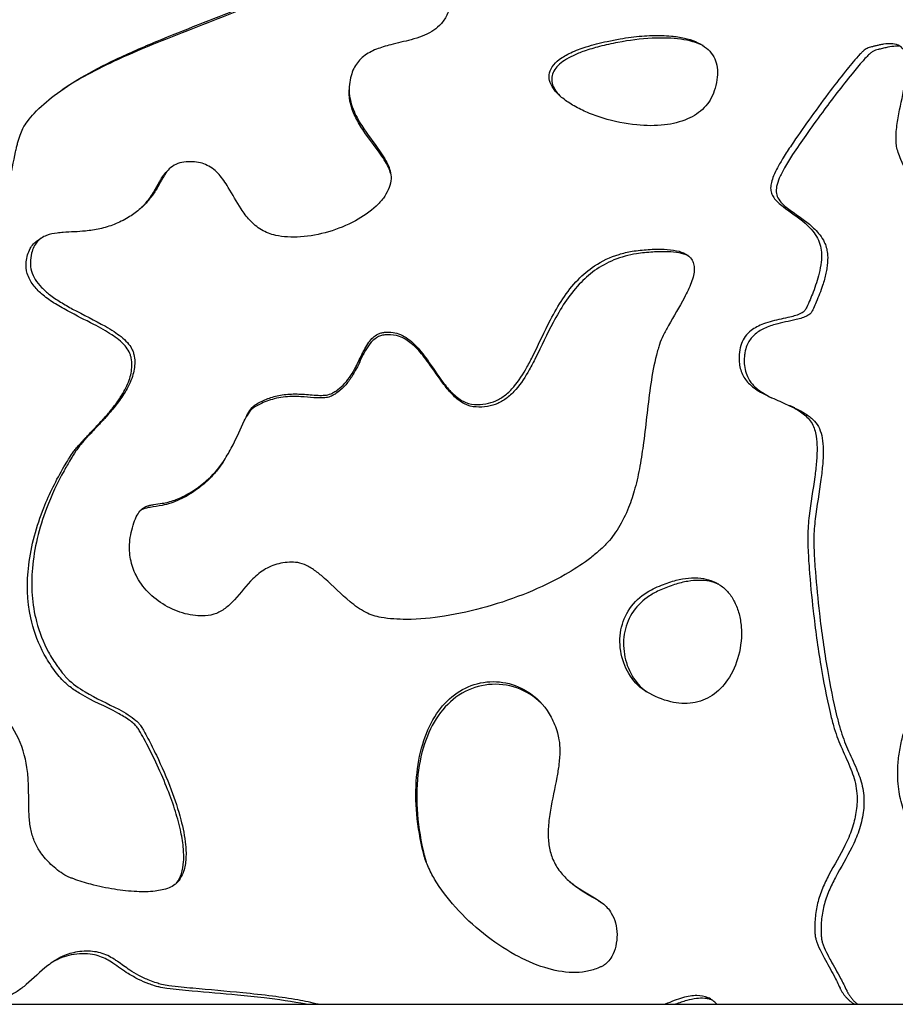
# Model space of a CAD drawing. Units: millimetres. Extents: x 1885 to 3920, y 0 to 3108.
# Drawn here: x 3469 to 3636, y 2018 to 2206 of the extents above; entities that cross this region are included whole.
import ezdxf

# ---------------------------------------------------------------- set-up
doc = ezdxf.new("R2010")
doc.units = ezdxf.units.MM
doc.header["$MEASUREMENT"] = 0
doc.layers.add('Crea2D$visibili$linee', color=7, linetype='Continuous', true_color=0x000000)

msp = doc.modelspace()

# ---------------------------------------------------------------- linework, layer by layer
at = {"layer": 'Crea2D$visibili$linee'}
for points, knots in [([(3528.63, 2216.76), (3527.05, 2215.73), (3523.34, 2213.63), (3517.34, 2210.81), (3507.74, 2206.81), (3497.51, 2202.95), (3487.39, 2198.56), (3480.77, 2195.16), (3475.51, 2191.74), (3472.17, 2188.79), (3470.24, 2186.6), (3469.32, 2185.2), (3468.74, 2183.77), (3468.37, 2182.56), (3468.11, 2181.5), (3467.55, 2179.04), (3466.95, 2175.56), (3465.68, 2171.25), (3464.41, 2168.46), (3463.06, 2166.43), (3461.57, 2164.64), (3459.46, 2162.41), (3456.77, 2159.93), (3454.03, 2157.7), (3451.85, 2156.18), (3449.96, 2155.09), (3448.56, 2154.47), (3447.14, 2153.94), (3445.15, 2153.29), (3442.99, 2152.72), (3440.74, 2152), (3439.39, 2151.44), (3438.24, 2150.76), (3437.31, 2149.89), (3436.68, 2148.85), (3436.16, 2147.74), (3435.57, 2146.43), (3435, 2144.72), (3434.63, 2142.65), (3434.73, 2140.49), (3435.35, 2138.46), (3436.46, 2136.64), (3438, 2134.97), (3439.86, 2133.47), (3442.54, 2131.7), (3445.09, 2130.27), (3447.72, 2128.63), (3449.36, 2127.44), (3450.71, 2125.94), (3451.87, 2123.88), (3453.13, 2120.84), (3453.9, 2116.56), (3453.9, 2112.12), (3453.25, 2106.6), (3452.32, 2101.8), (3451.58, 2096.98), (3451.24, 2093.35), (3451.39, 2090), (3451.75, 2087.94), (3452.02, 2086.96), (3452.41, 2085.95), (3453.31, 2084.54), (3454.84, 2082.9), (3457.65, 2080.37), (3461, 2077.72), (3465.05, 2073.83), (3468.47, 2069.29), (3470.07, 2064.1), (3470.46, 2059.35), (3470.41, 2056.26), (3470.51, 2053.33), (3470.75, 2051.18), (3471.41, 2048.89), (3472.58, 2046.66), (3474.05, 2044.92), (3475.61, 2043.54), (3476.62, 2042.78), (3477.37, 2042.31), (3477.86, 2042.07), (3478.42, 2041.83), (3479.9, 2041.26), (3482.69, 2040.42), (3486.72, 2039.57), (3490.83, 2039.1), (3494.35, 2039.13), (3496.83, 2039.64), (3498.22, 2040.37), (3498.84, 2040.92), (3499.42, 2041.63), (3499.94, 2042.63), (3500.31, 2043.93), (3500.49, 2045.24), (3500.53, 2046.63), (3500.36, 2049.24), (3499.53, 2053.31), (3497.62, 2059.05), (3495.39, 2064.2), (3493.54, 2067.9), (3492.59, 2069.65), (3492.12, 2070.46), (3491.81, 2070.97), (3491.45, 2071.43), (3490.66, 2072.15), (3489.4, 2073.07), (3486.14, 2074.88), (3481.97, 2076.7), (3478.65, 2079.04), (3477.37, 2080.37), (3476.92, 2080.92), (3476.42, 2081.55), (3475.45, 2082.88), (3473.61, 2085.82), (3471.19, 2092), (3470.72, 2099.55), (3471.96, 2106.81), (3473.92, 2113.11), (3476.25, 2118.08), (3478.32, 2121.65), (3479.19, 2123.04), (3479.73, 2123.84), (3480.02, 2124.22), (3480.41, 2124.71), (3480.79, 2125.15), (3481.15, 2125.56), (3481.45, 2125.89), (3482.13, 2126.63), (3483.24, 2127.79), (3484.39, 2129.02), (3485.41, 2130.15), (3486.56, 2131.47), (3487.78, 2133.03), (3489.19, 2135.17), (3490.34, 2137.49), (3490.8, 2140.01), (3490.62, 2141.67), (3490.37, 2142.52), (3489.99, 2143.3), (3489.28, 2144.26), (3488.11, 2145.32), (3486.68, 2146.34), (3483.63, 2148.17), (3480.1, 2149.84), (3476.54, 2151.86), (3474.52, 2153.21), (3472.87, 2154.65), (3471.65, 2156.15), (3470.89, 2157.79), (3470.66, 2159.53), (3470.9, 2161.11), (3471.36, 2162.44), (3471.98, 2163.44), (3472.82, 2164.19), (3474.11, 2164.82), (3475.56, 2165.09), (3478.04, 2165.31), (3480.79, 2165.38), (3484.07, 2165.87), (3486.84, 2166.69), (3489.37, 2167.97), (3491.56, 2169.49), (3493.27, 2171.18), (3494.38, 2172.7), (3495.27, 2174.21), (3495.87, 2175.33), (3496.57, 2176.5), (3497.31, 2177.47), (3498.54, 2178.35), (3500.11, 2178.74), (3501.7, 2178.78), (3503.23, 2178.6), (3504.61, 2178.09), (3506.23, 2177.06), (3507.52, 2175.54), (3509.17, 2172.96), (3510.58, 2170.25), (3512.65, 2167.45), (3514.86, 2165.59), (3517.42, 2164.62), (3519.97, 2164.31), (3523.39, 2164.34), (3527.84, 2165.2), (3532.78, 2167.17), (3536.26, 2169.53), (3538.25, 2171.7), (3539.22, 2173.34), (3539.74, 2174.98), (3539.73, 2176.3), (3539.49, 2177.21), (3539.17, 2178.14), (3538.51, 2179.38), (3536.78, 2181.98), (3534.42, 2184.93), (3532.32, 2188.74), (3531.48, 2192.19), (3531.91, 2194.98), (3532.68, 2196.85), (3533.72, 2198.38), (3535.58, 2199.79), (3537.8, 2200.61), (3540.47, 2201.35), (3542.98, 2201.88), (3545.62, 2202.69), (3547.47, 2203.55), (3549.11, 2204.78), (3550.16, 2206.2), (3550.76, 2207.69), (3551.1, 2208.87), (3551.44, 2210.3), (3551.62, 2211.7), (3551.64, 2213.19), (3551.48, 2214.66), (3551.04, 2216.27), (3549.89, 2218.51), (3547.46, 2220.93), (3543.45, 2222.87), (3539.95, 2223.65), (3537.6, 2223.82), (3536.53, 2223.83), (3535.79, 2223.65), (3535.3, 2223.24), (3534.86, 2222.84), (3533.45, 2221.47), (3531.86, 2219.77), (3530.19, 2218.1), (3529.35, 2217.31), (3528.84, 2216.9), (3528.63, 2216.76)], [0, 0, 0, 0, 5.659149, 12.762095, 19.872294, 36.875801, 45.544112, 52.976874, 59.188143, 64.314157, 66.318314, 67.910993, 69.337227, 70.92437, 71.709292, 72.60095, 78.504224, 82.296427, 86.050506, 87.653599, 89.599781, 93.030088, 96.855343, 100.565605, 103.645519, 104.81887, 107.104755, 108.227397, 109.350323, 113.385168, 114.949515, 116.428893, 117.756418, 118.936264, 120.217356, 121.383944, 122.622945, 124.524859, 126.768155, 128.913413, 130.950493, 133.105405, 135.252654, 137.746242, 140.243964, 144.906714, 146.49958, 149.552034, 150.954119, 152.517625, 156.623656, 160.790427, 165.476353, 169.919804, 177.461076, 180.12307, 184.565608, 188.383376, 190.154498, 190.80784, 191.447424, 193.388848, 195.78781, 198.172728, 204.733313, 208.577798, 215.001842, 221.61461, 224.623659, 229.301592, 230.861463, 233.42412, 235.766046, 238.002257, 240.922121, 242.563867, 244.251214, 244.708329, 245.230328, 245.867843, 246.550538, 249.977456, 254.596036, 258.885029, 262.383198, 265.138733, 266.401861, 267.060569, 267.600396, 269.164419, 270.407893, 271.645856, 273.112342, 274.572262, 279.485511, 285.531444, 292.711796, 296.305213, 297.93537, 298.686652, 299.127962, 299.721748, 300.438446, 302.320674, 304.393779, 311.606442, 315.931678, 316.504068, 317.149215, 318.050106, 318.905862, 322.117837, 328.411487, 338.675336, 344.456586, 350.479747, 358.418794, 360.876771, 362.846969, 363.342358, 363.794939, 364.271026, 365.21787, 365.552856, 365.887982, 366.558745, 368.573475, 370.700367, 371.595621, 373.162659, 375.956909, 377.516884, 380.849918, 383.681808, 385.108191, 385.816841, 386.326781, 387.707608, 389.388074, 391.019271, 392.986765, 400.056718, 402.71535, 405.257325, 407.340221, 409.280989, 411.0271, 412.702547, 414.478067, 415.794403, 416.90397, 417.986746, 419.129, 421.180469, 422.37139, 426.621223, 429.4091, 432.303417, 435.261975, 437.873999, 440.277715, 442.437614, 443.519977, 445.513247, 446.269248, 447.614275, 449.135582, 450.75153, 452.391721, 453.909196, 455.328988, 456.791448, 459.628634, 461.225344, 466.008504, 468.752138, 471.64037, 474.571582, 476.846059, 479.352171, 484.814713, 490.357956, 495.246458, 497.314035, 499.154344, 500.9187, 502.438728, 503.053739, 503.732337, 505.398034, 507.245757, 513.12001, 516.703346, 520.243197, 523.61505, 525.007668, 526.318276, 529.099224, 531.897884, 533.389767, 537.414683, 539.590503, 541.649462, 543.512145, 545.697022, 546.884617, 548.323717, 549.393918, 551.272948, 552.558066, 553.849916, 555.696627, 557.559641, 561.351401, 565.783244, 570.79987, 572.075561, 572.838236, 574.013311, 574.296989, 574.723308, 575.812137, 580.178973, 581.689594, 582.90928, 583.652721, 583.652721, 583.652721, 583.652721]), ([(3528.58, 2216.26), (3526.98, 2215.23), (3523.22, 2213.13), (3517.15, 2210.31), (3507.57, 2206.37), (3497.58, 2202.64), (3487.95, 2198.57), (3481.89, 2195.61), (3478.38, 2193.55), (3476.83, 2192.52)], [0, 0, 0, 0, 5.714198, 12.892175, 20.080884, 36.800175, 44.859261, 51.444305, 57.03773, 57.03773, 57.03773, 57.03773]), ([(3601.5, 2192.3), (3601.73, 2192.99), (3602.07, 2194.32), (3602.2, 2196.29), (3601.85, 2198.07), (3601, 2199.61), (3599.67, 2200.86), (3597.89, 2201.81), (3595.73, 2202.46), (3592.94, 2202.88), (3589.53, 2202.95), (3586.25, 2202.68), (3583.39, 2202.24), (3580.5, 2201.68), (3577.32, 2200.88), (3574.23, 2199.74), (3571.99, 2198.48), (3570.48, 2197.05), (3569.81, 2195.43), (3570.07, 2193.77), (3571.03, 2192.24), (3572.62, 2190.73), (3574.76, 2189.33), (3577.36, 2188.06), (3581.33, 2186.64), (3586.27, 2185.63), (3591.78, 2185.57), (3596.29, 2186.61), (3599.23, 2188.5), (3600.78, 2190.54), (3601.3, 2191.69), (3601.5, 2192.3)], [0, 0, 0, 0, 2.174877, 4.123967, 5.87192, 7.562428, 9.328324, 11.308509, 13.562247, 16.083181, 19.756122, 23.760845, 25.951465, 28.442719, 32.601901, 35.760432, 38.315445, 40.276211, 41.932391, 43.408179, 45.152055, 47.300298, 49.927813, 52.814653, 55.966213, 62.559783, 67.868509, 72.423808, 76.31773, 78.132379, 80.06585, 80.06585, 80.06585, 80.06585]), ([(3599.37, 2200.96), (3598.75, 2201.26), (3597.36, 2201.77), (3595.07, 2202.22), (3592.45, 2202.43), (3588.41, 2202.39), (3584.05, 2201.8), (3579.73, 2200.85), (3576.86, 2200.02), (3574.63, 2199.13), (3572.94, 2198.22), (3571.67, 2197.24), (3570.79, 2196.15), (3570.37, 2194.96), (3570.46, 2193.71), (3571.02, 2192.48), (3571.62, 2191.74), (3571.97, 2191.37)], [0, 0, 0, 0, 2.075489, 4.433083, 6.991992, 9.93577, 16.551819, 20.13896, 23.205477, 25.50865, 27.351886, 28.952284, 30.298298, 31.50375, 32.670444, 33.985996, 35.510296, 35.510296, 35.510296, 35.510296]), ([(3639.55, 2021.37), (3640.23, 2022.92), (3641.25, 2024.95), (3642.72, 2028.21), (3643.86, 2031.21), (3644.64, 2035.01), (3644.7, 2037.87), (3644.51, 2039.89), (3644.27, 2041.09), (3643.89, 2042.36), (3643.28, 2043.91), (3641.73, 2046.97), (3639.42, 2050.62), (3637.53, 2054.99), (3636.78, 2058.19), (3636.58, 2060.87), (3636.59, 2063.24), (3636.87, 2065.88), (3637.35, 2068.15), (3637.88, 2070.11), (3638.89, 2073.37), (3640.38, 2077.27), (3642.17, 2082.91), (3643.19, 2087.64), (3643.6, 2092.93), (3643.77, 2101.28), (3643.25, 2110.19), (3643.24, 2118.4), (3643.43, 2121.88), (3643.75, 2124.7), (3644.24, 2126.92), (3644.91, 2128.45), (3645.2, 2128.96), (3645.6, 2129.57), (3646.29, 2130.13), (3647.25, 2130.58), (3647.96, 2130.88), (3648.56, 2131.1), (3649.96, 2131.58), (3651.79, 2132.14), (3653.99, 2132.99), (3655.49, 2133.77), (3656.67, 2134.75), (3657.46, 2135.97), (3658.12, 2137.39), (3659.11, 2140.14), (3660.05, 2143.37), (3661.44, 2146.72), (3662.85, 2149.08), (3664.85, 2150.98), (3667.43, 2152.94), (3670.51, 2154.99), (3676.36, 2158.63), (3683.09, 2162.61), (3690.28, 2167.24), (3695.23, 2170.78), (3699.12, 2174.07), (3701.83, 2177), (3703.27, 2179.28), (3703.85, 2180.98), (3704.01, 2182.18), (3703.97, 2183.54), (3703.72, 2185.66), (3702.85, 2188.45), (3700.65, 2191.37), (3697.47, 2193.56), (3693.43, 2195.02), (3688.67, 2195.73), (3683.28, 2195.7), (3677.63, 2194.93), (3671.39, 2193.29), (3666.21, 2191.07), (3662.33, 2188.5), (3660.13, 2186.54), (3658.55, 2184.3), (3657.48, 2181.79), (3656.51, 2178.32), (3655.96, 2175.11), (3655.3, 2172.3), (3654.79, 2170.68), (3654.09, 2169.17), (3653.12, 2167.85), (3651.74, 2166.88), (3650.17, 2166.39), (3648.56, 2166.51), (3647.05, 2167.08), (3645.58, 2167.96), (3644.07, 2169.19), (3641.92, 2171.37), (3639.47, 2174.68), (3637.61, 2178.05), (3636.68, 2180.44), (3636.36, 2181.64), (3636.25, 2182.84), (3636.3, 2184.69), (3636.78, 2188.15), (3637.65, 2191.79), (3638.23, 2195.1), (3638.42, 2196.94), (3638.37, 2198.58), (3637.99, 2199.96), (3637.01, 2201.01), (3635.51, 2201.39), (3634.21, 2201.29), (3633.25, 2201.11), (3632.71, 2200.98), (3632.19, 2200.85), (3631.51, 2200.7), (3630.74, 2200.47), (3630.09, 2200.02), (3629.54, 2199.47), (3628.36, 2198.22), (3626.25, 2195.63), (3623.11, 2191.56), (3619.66, 2186.84), (3616.8, 2182.75), (3614.81, 2179.71), (3613.67, 2177.77), (3612.89, 2176.19), (3612.42, 2174.88), (3612.25, 2173.75), (3612.39, 2172.73), (3612.89, 2171.79), (3613.39, 2171.26), (3613.69, 2170.99)], [0, 0, 0, 0, 5.099032, 6.796705, 10.74716, 14.699357, 18.379613, 19.30113, 20.779771, 22.032923, 23.288073, 25.787235, 32.310051, 36.218552, 40.016817, 42.137321, 44.263681, 47.102281, 50.086842, 51.224836, 53.21365, 60.316044, 63.725467, 70.966047, 74.798856, 79.616094, 96.026702, 101.540515, 104.229249, 106.49391, 110.055444, 111.010388, 111.474884, 111.832473, 113.17815, 114.096611, 115.006337, 115.483887, 116.02863, 119.4374, 121.236033, 123.081506, 124.492085, 125.798104, 127.415984, 129.18023, 134.545664, 137.510189, 140.044402, 142.753924, 145.708663, 149.793128, 153.845083, 166.376152, 173.226621, 179.520722, 184.626263, 188.481811, 191.483825, 192.665555, 193.828159, 195.097533, 196.729881, 200.249502, 203.76866, 207.51584, 211.711533, 216.570727, 221.895795, 227.836299, 233.647959, 241.219789, 244.6851, 247.562532, 250.030408, 252.865094, 255.69957, 260.819552, 262.635122, 264.367574, 265.888376, 267.616534, 269.237797, 270.886418, 272.489023, 274.001489, 275.706248, 277.598329, 279.851752, 284.872259, 289.900203, 291.376576, 292.544369, 293.624304, 294.996393, 298.075789, 304.105353, 306.207516, 308.164223, 309.642092, 311.120545, 312.381791, 313.791706, 315.604047, 316.325475, 316.690868, 317.277373, 317.924442, 318.795823, 319.674137, 320.259378, 321.116207, 324.844373, 330.268982, 336.540417, 342.385246, 345.234544, 347.440425, 349.147064, 350.516314, 351.589776, 352.563609, 353.537926, 354.746284, 354.746284, 354.746284, 354.746284]), ([(3637.11, 2200.79), (3636.69, 2200.84), (3635.75, 2200.84), (3634.52, 2200.62), (3633.6, 2200.38), (3633.11, 2200.28), (3632.74, 2200.19), (3632.33, 2200.07), (3631.81, 2199.84), (3631.26, 2199.43), (3630.66, 2198.82), (3629.47, 2197.54), (3626.56, 2194.02), (3622.93, 2189.24), (3619.17, 2184.06), (3616.74, 2180.52), (3615.03, 2177.8), (3613.97, 2175.77), (3613.39, 2174.13), (3613.3, 2172.71), (3613.8, 2171.46), (3614.41, 2170.82), (3614.76, 2170.49)], [0, 0, 0, 0, 1.273581, 2.814705, 3.723048, 4.140504, 4.304872, 4.85585, 5.42649, 6.017845, 6.879228, 8.007883, 11.255445, 20.573668, 26.015191, 30.452009, 33.452782, 35.663002, 37.320371, 38.635875, 39.845264, 41.274839, 41.274839, 41.274839, 41.274839]), ([(3539.66, 2176.41), (3539.55, 2176.85), (3539.19, 2177.78), (3538.42, 2179.16), (3536.83, 2181.46), (3534.82, 2183.99), (3532.94, 2187.05), (3531.91, 2189.62), (3531.68, 2191.39), (3531.69, 2192.23)], [0, 0, 0, 0, 1.360963, 2.975171, 4.736725, 9.729621, 12.677086, 15.487203, 17.989215, 17.989215, 17.989215, 17.989215]), ([(3492, 2169.97), (3492.16, 2170.12), (3492.46, 2170.43), (3493.05, 2171.1), (3493.73, 2171.99), (3494.58, 2173.34), (3495.24, 2174.56), (3495.95, 2175.77), (3496.37, 2176.35), (3496.68, 2176.69)], [0, 0, 0, 0, 0.65109, 1.315849, 2.659615, 4.016974, 6.086184, 6.836011, 8.220326, 8.220326, 8.220326, 8.220326]), ([(3613.69, 2170.99), (3614, 2170.69), (3615.71, 2169.34), (3618.51, 2167.55), (3620.86, 2165.04), (3621.79, 2163.02), (3622.05, 2161.33), (3621.99, 2159.45), (3621.5, 2156.87), (3620.54, 2154), (3619.57, 2151.75), (3619.04, 2150.57), (3618.72, 2150.13), (3618.08, 2149.69), (3617.1, 2149.32), (3615.24, 2148.83), (3613.14, 2148.44), (3610.6, 2147.67), (3608.78, 2146.77), (3607.39, 2145.38), (3606.63, 2143.96), (3606.27, 2142.28), (3606.2, 2140.26), (3606.73, 2138.04), (3608.33, 2135.96), (3610.26, 2134.7), (3612.62, 2133.52), (3614.56, 2132.73), (3616.74, 2131.71), (3618.58, 2130.66), (3620.39, 2128.78), (3621.07, 2126.38), (3621.21, 2123.91), (3621.08, 2121.29), (3620.56, 2116.96), (3619.75, 2112.26), (3619.33, 2107.73), (3619.44, 2104.35), (3619.74, 2099.58), (3620.46, 2092.04), (3621.73, 2082.85), (3623.13, 2075.54), (3624.25, 2071.04), (3624.94, 2068.88), (3626.01, 2066.26), (3627.18, 2063.8), (3628.39, 2060.66), (3628.97, 2057.71), (3628.69, 2054.25), (3627.9, 2051.07), (3626.15, 2047.06), (3623.94, 2043.46), (3622.15, 2039.77), (3621.21, 2037), (3620.73, 2034.1), (3620.71, 2031.88), (3620.82, 2030.52), (3620.97, 2029.96), (3621.28, 2028.99), (3621.84, 2027.82), (3622.97, 2025.69), (3624.24, 2023.46), (3625.21, 2021.52), (3625.56, 2020.73)], [0, 0, 0, 0, 1.300814, 6.535766, 9.907185, 11.522593, 13.109731, 15.001773, 17.169551, 20.945502, 24.084176, 24.508253, 24.835564, 25.684319, 26.817005, 27.970873, 31.443568, 33.219395, 35.920311, 37.483004, 39.040636, 40.697989, 42.62309, 45.062073, 47.4308, 50.309764, 51.944969, 55.354862, 56.576632, 59.162642, 61.694348, 64.244536, 66.449061, 69.172174, 72.041149, 79.558603, 83.460732, 85.679652, 89.687875, 97.820262, 108.381557, 117.510535, 120.143763, 122.297156, 124.313145, 128.608318, 130.487371, 134.385765, 137.539818, 140.82423, 144.222816, 150.615716, 153.482982, 156.492508, 159.360178, 162.296171, 163.113256, 163.460836, 164.035203, 166.158178, 167.352548, 171.262029, 173.852732, 173.852732, 173.852732, 173.852732]), ([(3614.76, 2170.49), (3615.08, 2170.2), (3616.71, 2168.93), (3619.26, 2167.31), (3621.51, 2165.13), (3622.52, 2163.57), (3622.98, 2162.35), (3623.21, 2161.07), (3623.21, 2159.77), (3623.08, 2158.51), (3622.8, 2157), (3622.17, 2154.78), (3621.29, 2152.54), (3620.57, 2150.93), (3620.25, 2150.19), (3619.91, 2149.66), (3619.22, 2149.22), (3618.29, 2148.85), (3616.23, 2148.31), (3613.65, 2147.86), (3610.82, 2146.85), (3608.87, 2145.55), (3607.75, 2143.88), (3607.38, 2142.45), (3607.26, 2141.39), (3607.22, 2140.32), (3607.35, 2139.03), (3607.83, 2137.55), (3608.63, 2136.36), (3609.67, 2135.33), (3610.92, 2134.44), (3611.96, 2133.88), (3612.54, 2133.6)], [0, 0, 0, 0, 1.311227, 6.181814, 9.036215, 10.657199, 11.733917, 12.923346, 14.536681, 15.625844, 16.710516, 19.136814, 22.556191, 23.91405, 24.417657, 24.981551, 25.785529, 26.823804, 27.995802, 32.168163, 34.673314, 36.971334, 39.107576, 40.565663, 41.363849, 42.323038, 43.773828, 45.236365, 46.958578, 48.030215, 49.62296, 51.552172, 51.552172, 51.552172, 51.552172]), ([(3498.7, 2040.8), (3499.11, 2041.34), (3499.76, 2042.66), (3500.14, 2045.04), (3500.03, 2047.88), (3499.43, 2051.27), (3498.34, 2055.12), (3496.75, 2059.44), (3494.78, 2063.93), (3492.98, 2067.51), (3491.73, 2069.72), (3491.14, 2070.68), (3490.47, 2071.34), (3489.28, 2072.28), (3485.9, 2074.26), (3481.88, 2075.91), (3478.38, 2078.23), (3476.85, 2079.57), (3475.71, 2080.99), (3474.4, 2082.78), (3472.4, 2086.18), (3470.16, 2092.58), (3469.95, 2102.1), (3472.71, 2111.88), (3475.94, 2118.41), (3478, 2121.77), (3478.63, 2122.76), (3479.06, 2123.37), (3479.31, 2123.7), (3479.72, 2124.22), (3480.19, 2124.75), (3480.73, 2125.34), (3481.47, 2126.13), (3482.59, 2127.29), (3483.83, 2128.6), (3484.87, 2129.74), (3485.88, 2130.89), (3487.03, 2132.32), (3488.46, 2134.37), (3489.71, 2136.81), (3490.24, 2139.29), (3490.11, 2140.93), (3489.89, 2141.81), (3489.55, 2142.62), (3488.83, 2143.64), (3487.67, 2144.71), (3486.24, 2145.74), (3484.64, 2146.7), (3481.82, 2148.22), (3478.59, 2149.78), (3475.24, 2151.7), (3472.97, 2153.31), (3471.17, 2155.14), (3470.02, 2157.25), (3469.85, 2159.31), (3470.19, 2160.92), (3470.63, 2162.09), (3471.28, 2163.05), (3471.83, 2163.5), (3472.12, 2163.69)], [0, 0, 0, 0, 2.023959, 4.363575, 7.17621, 10.525678, 14.669087, 19.157543, 24.329918, 29.396298, 31.147086, 31.96647, 32.759535, 33.933562, 36.513065, 44.496025, 46.915371, 49.070202, 50.586907, 52.349732, 55.745978, 62.380658, 72.525333, 83.900829, 92.625591, 94.324154, 95.729616, 96.151727, 96.555847, 96.978412, 98.124725, 98.686543, 99.361438, 101.388841, 103.528972, 104.767389, 106.005615, 108.140826, 110.268402, 113.498026, 116.304317, 117.792037, 118.387828, 119.029406, 120.414706, 122.104832, 123.750766, 125.679118, 127.727966, 133.348657, 136.439577, 139.302745, 141.670303, 144.105503, 146.397612, 147.733055, 149.043385, 150.130525, 151.169355, 151.169355, 151.169355, 151.169355]), ([(3555.67, 2132.35), (3554.91, 2132.38), (3553.31, 2132.87), (3551.31, 2134.49), (3549.08, 2137.21), (3547.3, 2140), (3545.17, 2142.85), (3543.52, 2144.61), (3541.59, 2145.75), (3540.06, 2146.18), (3538.79, 2146.2), (3537.8, 2146.03), (3537.03, 2145.73), (3536.21, 2145.14), (3535.4, 2144.18), (3534.79, 2143.16), (3533.98, 2141.58), (3533.18, 2139.81), (3531.74, 2137.31), (3530.31, 2135.66), (3528.86, 2134.7), (3528.07, 2134.26), (3527.02, 2134.06), (3525.19, 2134.07), (3523.31, 2134.29), (3520.91, 2134.37), (3518.66, 2134.22), (3516.15, 2133.53), (3514.49, 2132.73), (3513.5, 2132.11), (3512.92, 2131.5), (3512.3, 2130.54), (3511.11, 2128.15), (3509.88, 2125.19), (3507.73, 2121.35), (3505.72, 2118.81), (3503.56, 2117.02), (3501.85, 2115.77), (3499.71, 2114.52), (3497.57, 2113.75), (3495.8, 2113.39), (3494.74, 2113.26), (3493.83, 2113.11), (3493.2, 2112.97), (3492.49, 2112.67), (3491.76, 2112.09), (3491.08, 2111.08), (3490.25, 2109.01), (3489.61, 2106.17), (3489.77, 2102.7), (3490.9, 2099.39), (3493.15, 2096.28), (3496.41, 2093.77), (3499.62, 2092.41), (3502.26, 2091.9), (3504.3, 2091.83), (3506.36, 2092.27), (3508.24, 2093.42), (3510.56, 2095.69), (3512.64, 2098.57), (3515.64, 2101.02), (3518.13, 2101.96), (3520.25, 2102.18), (3521.94, 2102.17), (3523.68, 2101.56), (3525.37, 2100.47), (3528.15, 2098.13), (3531, 2095.15), (3534.2, 2092.83), (3536.26, 2091.92), (3538.89, 2091.35), (3543.47, 2091.07), (3550.29, 2091.74), (3558.06, 2093.5), (3565.81, 2096.16), (3572.29, 2099.24), (3576.68, 2102.03), (3579.22, 2104.06), (3581.27, 2105.99), (3583.38, 2108.78), (3585.17, 2112.44), (3586.46, 2116.44), (3587.36, 2120.62), (3588.35, 2127.29), (3588.99, 2134.43), (3590.06, 2140.36), (3590.73, 2142.84), (3591.12, 2144.1), (3591.78, 2145.62), (3593.38, 2148.6), (3595.39, 2151.84), (3596.96, 2155.07), (3597.56, 2156.93), (3597.73, 2158.16), (3597.63, 2159.23), (3597.15, 2160.31), (3596.01, 2161.26), (3594.15, 2161.84), (3591.7, 2162.09), (3588.85, 2161.99), (3585.96, 2161.71), (3582.43, 2160.89), (3578.8, 2159.19), (3575.22, 2156.14), (3572.47, 2152.59), (3569.68, 2147.7), (3567.66, 2143.21), (3565.43, 2138.87), (3563.76, 2136.22), (3561.65, 2134.11), (3559.82, 2132.97), (3557.79, 2132.36), (3556.39, 2132.3), (3555.67, 2132.35)], [0, 0, 0, 0, 2.26671, 4.896526, 7.627116, 12.818801, 14.801749, 18.329219, 19.986231, 21.459947, 23.066773, 23.758723, 24.458158, 25.52842, 26.758243, 28.202155, 29.100604, 32.093379, 34.008375, 37.749331, 38.570586, 39.192562, 40.452801, 41.727975, 44.689802, 46.113602, 48.939771, 51.437156, 53.87242, 54.45349, 54.930866, 56.367977, 57.875669, 62.944696, 65.994936, 71.034009, 72.588407, 74.395689, 77.393188, 80.002352, 81.179654, 82.815486, 83.191962, 83.942694, 84.745993, 85.490087, 86.720929, 88.366565, 92.164023, 95.407972, 98.668472, 102.573781, 106.773982, 110.909408, 112.938643, 114.819673, 117.00083, 119.196324, 121.343331, 126.717851, 129.780907, 132.887516, 134.559024, 136.149904, 137.9264, 140.005784, 142.198724, 148.789232, 152.37081, 153.990418, 155.520631, 160.404782, 167.719233, 176.018152, 184.281151, 192.256729, 197.497007, 199.865635, 202.013045, 205.917237, 210.294539, 214.18271, 218.531185, 223.105655, 234.411326, 240.000724, 241.169076, 242.112939, 243.971415, 246.11902, 252.262391, 255.410544, 256.877746, 258.088976, 259.123984, 260.066204, 261.581761, 263.445692, 265.872071, 268.932059, 271.999375, 274.574592, 279.783708, 283.891656, 288.578294, 293.215708, 300.766203, 303.325353, 307.861962, 310.106553, 312.242763, 314.264493, 316.423764, 316.423764, 316.423764, 316.423764]), ([(3596.53, 2160.8), (3595.99, 2161.04), (3594.7, 2161.38), (3592.41, 2161.58), (3589.67, 2161.49), (3586.18, 2161.18), (3582.35, 2160.16), (3578.63, 2158.1), (3575.48, 2155.29), (3572.88, 2151.88), (3570.14, 2147.13), (3568.12, 2142.71), (3565.86, 2138.37), (3564.16, 2135.7), (3562.02, 2133.59), (3560.16, 2132.47), (3558.12, 2131.86), (3556.7, 2131.8), (3555.98, 2131.85)], [0, 0, 0, 0, 1.776549, 3.983001, 6.865228, 10.003038, 14.469433, 18.693825, 22.63894, 27.096478, 31.503865, 39.073771, 41.640214, 46.195663, 48.518696, 50.612375, 52.658545, 54.846235, 54.846235, 54.846235, 54.846235]), ([(3555.98, 2131.85), (3555.21, 2131.88), (3553.58, 2132.37), (3551.54, 2134.01), (3549.32, 2136.7), (3547.55, 2139.41), (3545.54, 2142.09), (3543.82, 2143.98), (3541.49, 2145.45), (3539.49, 2145.75), (3538.13, 2145.59), (3537.01, 2145.23), (3535.86, 2144.29), (3535.02, 2143.01), (3534.03, 2141.16), (3533.12, 2139.14), (3531.78, 2136.93), (3530.56, 2135.51), (3529.47, 2134.62), (3528.78, 2134.17), (3528.28, 2133.9), (3527.83, 2133.74), (3527.32, 2133.63), (3526.77, 2133.58), (3526.18, 2133.56), (3525.57, 2133.58), (3524.34, 2133.66), (3522.74, 2133.81), (3520.21, 2133.88), (3517.5, 2133.57), (3515.11, 2132.67), (3513.83, 2131.96), (3513.36, 2131.67), (3513.1, 2131.45), (3512.59, 2130.91), (3512.25, 2130.35), (3512.01, 2129.94)], [0, 0, 0, 0, 2.294219, 4.977513, 7.754211, 12.782145, 14.649412, 17.80814, 20.415211, 22.805668, 23.722392, 24.537235, 26.290995, 28.086247, 29.137881, 32.558749, 34.723402, 36.895899, 38.137334, 38.935133, 39.346506, 39.860116, 40.349575, 40.93194, 41.515618, 42.092824, 42.763816, 45.211508, 46.917536, 50.346572, 53.366172, 54.505004, 54.749589, 55.006735, 55.537518, 56.964518, 56.964518, 56.964518, 56.964518]), ([(3616.94, 2131.64), (3617.69, 2131.29), (3619.02, 2130.6), (3620.66, 2129.3), (3621.73, 2127.72), (3622.24, 2125.82), (3622.41, 2123.55), (3622.27, 2120.9), (3621.74, 2116.47), (3620.91, 2111.73), (3620.49, 2107.17), (3620.61, 2103.79), (3620.92, 2099.02), (3621.66, 2091.42), (3622.96, 2082.16), (3624.41, 2074.81), (3625.54, 2070.37), (3626.22, 2068.33), (3627.27, 2065.8), (3628.41, 2063.43), (3629.57, 2060.49), (3630.24, 2057.69), (3630.09, 2054.17), (3629.28, 2050.81), (3627.47, 2046.64), (3625.2, 2043.01), (3623.37, 2039.28), (3622.42, 2036.52), (3621.93, 2033.6), (3621.91, 2031.38), (3622.03, 2030.06), (3622.17, 2029.51), (3622.47, 2028.54), (3623.06, 2027.33), (3624.21, 2025.2), (3625.49, 2022.97), (3626.48, 2021.03), (3626.84, 2020.25)], [0, 0, 0, 0, 2.471785, 4.49613, 6.221645, 8.122005, 10.329597, 13.05245, 16.058432, 23.714478, 27.480336, 29.767407, 33.843292, 41.841054, 52.675855, 61.876937, 64.309299, 66.398043, 68.350524, 72.520977, 74.268075, 77.828388, 81.103887, 84.743876, 88.148882, 94.69846, 97.573019, 100.586758, 103.455579, 106.425763, 107.217485, 107.416333, 108.131873, 110.259779, 111.457778, 115.379792, 117.977628, 117.977628, 117.977628, 117.977628]), ([(3507.76, 2121.59), (3507.32, 2120.89), (3506.4, 2119.61), (3504.83, 2117.87), (3503, 2116.36), (3500.64, 2114.74), (3498.23, 2113.58), (3495.73, 2112.93), (3494.17, 2112.76), (3492.74, 2112.5), (3492.1, 2112.25), (3491.73, 2111.98)], [0, 0, 0, 0, 2.487295, 4.716102, 7.001484, 9.612576, 13.278559, 14.989186, 17.328187, 17.99506, 19.353935, 19.353935, 19.353935, 19.353935]), ([(3588.67, 2077.34), (3590.09, 2076.53), (3592.91, 2075.28), (3597.37, 2074.93), (3601.34, 2076.47), (3604.47, 2079.76), (3606.46, 2084.38), (3606.89, 2088.82), (3606.34, 2092.29), (3605.51, 2094.54), (3604.29, 2096.42), (3602.72, 2097.84), (3600.9, 2098.75), (3598.04, 2099.38), (3594.78, 2098.98), (3591.8, 2097.95), (3589.96, 2097.14), (3587.7, 2095.94), (3585.11, 2093.54), (3583.36, 2089.2), (3583.45, 2084.56), (3585.19, 2080.25), (3587.38, 2078.07), (3588.67, 2077.34)], [0, 0, 0, 0, 4.92416, 9.151214, 13.154004, 17.37336, 22.512581, 28.054278, 30.587857, 33.00199, 35.2016, 37.289611, 39.274225, 41.26903, 45.99345, 48.96937, 50.741498, 52.00143, 56.655663, 61.078418, 65.711803, 70.33893, 74.768388, 74.768388, 74.768388, 74.768388]), ([(3602.4, 2097.94), (3601.22, 2098.47), (3599.2, 2098.81), (3596.32, 2098.54), (3593.84, 2097.92), (3591.74, 2097.1), (3590.15, 2096.35), (3588.21, 2095.23), (3585.83, 2092.98), (3584.12, 2088.93), (3584.08, 2084.53), (3585.54, 2080.41), (3587.42, 2078.23), (3588.52, 2077.42)], [0, 0, 0, 0, 3.873404, 6.028666, 8.664917, 11.506459, 12.797279, 13.938268, 18.229802, 22.428862, 26.834155, 31.235528, 35.324192, 35.324192, 35.324192, 35.324192]), ([(3525.8, 2017.62), (3524.51, 2017.95), (3521.61, 2018.54), (3516.78, 2019.24), (3510.08, 2019.96), (3504.24, 2020.45), (3499.54, 2020.9), (3497.54, 2021.13), (3495.96, 2021.38), (3494.74, 2021.74), (3493.26, 2022.28), (3491.54, 2023.07), (3489.49, 2024.3), (3487.99, 2025.42), (3486.6, 2026.36), (3485.52, 2026.98), (3484.13, 2027.52), (3482.6, 2027.77), (3481, 2027.79), (3478.94, 2027.57), (3476.52, 2026.75), (3473.34, 2024.6), (3470.85, 2022.06), (3468.27, 2020.05), (3466.37, 2019.04), (3464.59, 2018.63), (3462.79, 2018.58), (3460.31, 2018.83), (3456.75, 2019.84), (3452.36, 2021.77), (3447.5, 2024.56), (3442.78, 2027.92), (3439.48, 2030.91), (3437.72, 2033.04), (3436.89, 2034.1), (3436.14, 2035.18), (3434.94, 2037.13), (3433.76, 2039.84), (3433.48, 2043.36), (3434.17, 2046.33), (3435.88, 2049.97), (3438.02, 2053.21), (3439.74, 2056.57), (3440.65, 2059.03), (3441.03, 2061.13), (3441.1, 2062.77), (3440.88, 2064.69), (3440.18, 2067.55), (3438.84, 2071.38), (3437.05, 2075.5), (3435.02, 2079.41), (3432.9, 2082.79), (3431.12, 2085.06), (3429.76, 2086.37), (3428.89, 2087.01), (3427.95, 2087.44), (3426.91, 2087.65), (3425.79, 2087.76), (3424.06, 2087.7), (3422.17, 2087.35), (3420.36, 2086.85), (3419.25, 2086.5), (3418.69, 2086.31), (3418.46, 2086.22)], [0, 0, 0, 0, 3.994862, 8.879534, 14.632862, 24.201633, 26.458835, 28.797649, 30.242935, 31.256003, 32.615905, 34.951165, 36.93698, 39.782605, 40.558871, 41.978573, 43.488759, 45.032367, 46.609901, 48.274382, 51.212258, 54.219434, 59.703761, 61.859382, 64.019075, 66.099284, 67.294021, 69.433009, 73.541559, 78.343845, 83.811699, 90.326056, 95.721319, 97.120145, 98.602906, 99.755645, 101.067602, 105.475127, 108.511007, 111.543536, 114.534115, 120.520667, 123.187184, 125.86172, 128.345939, 129.557469, 130.796409, 134.114983, 138.370308, 142.971179, 147.568308, 151.588484, 154.931706, 156.183393, 157.261861, 158.154371, 159.263676, 160.413222, 161.550233, 164.44835, 166.16042, 167.187149, 167.930113, 167.930113, 167.930113, 167.930113]), ([(3545.89, 2046.59), (3546.1, 2045.73), (3546.71, 2043.99), (3548.6, 2040.38), (3552.05, 2035.88), (3557.24, 2031.02), (3563.01, 2027.1), (3568.78, 2024.5), (3573.46, 2023.58), (3576.92, 2023.79), (3578.68, 2024.29), (3579.75, 2024.75), (3580.19, 2024.97), (3580.55, 2025.18), (3580.84, 2025.4), (3581.36, 2025.88), (3582.12, 2026.95), (3582.77, 2028.78), (3583.01, 2030.98), (3582.73, 2033.15), (3582.02, 2034.88), (3581.08, 2036.15), (3580.07, 2037.04), (3578.48, 2038.1), (3576.84, 2039.02), (3574.87, 2040.28), (3573.09, 2041.67), (3571.36, 2043.76), (3570.23, 2046.18), (3569.72, 2048.82), (3569.75, 2051.69), (3570.3, 2055.8), (3571.22, 2059.74), (3571.85, 2063.53), (3572.04, 2065.93), (3571.91, 2067.97), (3571.51, 2069.65), (3570.86, 2071.58), (3569.17, 2074.76), (3565.64, 2078), (3560.5, 2079.6), (3555.53, 2079.08), (3551.11, 2076.65), (3547.73, 2072.56), (3545.48, 2067.24), (3544.37, 2060.89), (3544.46, 2053.85), (3545.29, 2049.03), (3545.89, 2046.59)], [0, 0, 0, 0, 2.641653, 5.517303, 12.199074, 19.572262, 26.806067, 33.048567, 38.469364, 40.994938, 43.362369, 43.950745, 44.489805, 44.825467, 45.203873, 45.565387, 46.956817, 49.099127, 51.333954, 53.560197, 55.607349, 56.891582, 58.272821, 59.630119, 62.60727, 63.914741, 66.639698, 69.370606, 71.992824, 74.571986, 77.389457, 80.591133, 87.005648, 89.497612, 92.105769, 94.234024, 95.610203, 97.261109, 100.338307, 106.349082, 111.243512, 116.158234, 121.025161, 126.09436, 131.840969, 138.234164, 145.332672, 152.874774, 152.874774, 152.874774, 152.874774]), ([(3568.43, 2075.2), (3567.11, 2076.5), (3563.92, 2078.5), (3558.36, 2079.16), (3553.03, 2077.42), (3548.84, 2073.52), (3546.02, 2068.02), (3544.58, 2061.35), (3544.56, 2053.82), (3545.43, 2048.68), (3546.07, 2046.09)], [0, 0, 0, 0, 5.554097, 11.026512, 16.405668, 21.96684, 27.860892, 34.739449, 42.317241, 50.333529, 50.333529, 50.333529, 50.333529]), ([(3580.38, 2036.74), (3580.23, 2036.85), (3579.91, 2037.07), (3578.47, 2037.97), (3576.39, 2039.1), (3574.65, 2040.38), (3574.02, 2040.95)], [0, 0, 0, 0, 0.562708, 1.1764, 5.081312, 7.646295, 7.646295, 7.646295, 7.646295]), ([(3523.48, 2017.62), (3520.83, 2018.15), (3516.45, 2018.76), (3509.16, 2019.51), (3503.74, 2019.96), (3499.24, 2020.38), (3497.13, 2020.62), (3495.54, 2020.86), (3494.38, 2021.2), (3493.07, 2021.65), (3491.38, 2022.37), (3489.07, 2023.67), (3487.14, 2025.11), (3485.35, 2026.25), (3484.05, 2026.83), (3482.48, 2027.23), (3480.63, 2027.32), (3478.65, 2027.14), (3476.7, 2026.58), (3475.53, 2026), (3474.95, 2025.66)], [0, 0, 0, 0, 8.122688, 13.245095, 21.972447, 24.436122, 26.80585, 28.358493, 29.26072, 30.409513, 32.510619, 34.779467, 38.347298, 39.714753, 41.151082, 42.606904, 44.542896, 46.680541, 48.552926, 50.588666, 50.588666, 50.588666, 50.588666]), ([(3601.98, 2017.62), (3601.75, 2017.89), (3601.26, 2018.38), (3600.02, 2019.12), (3598.5, 2019.36), (3596.85, 2019.2), (3595.39, 2018.87), (3593.79, 2018.34), (3592.7, 2017.88), (3592.13, 2017.62)], [0, 0, 0, 0, 1.051736, 2.069097, 4.274183, 5.557981, 7.051631, 8.742624, 10.611309, 10.611309, 10.611309, 10.611309]), ([(3601.09, 2018.46), (3600.87, 2018.54), (3600.41, 2018.67), (3599.42, 2018.82), (3598.01, 2018.76), (3596.13, 2018.36), (3594.81, 2017.9), (3594.12, 2017.62)], [0, 0, 0, 0, 0.682141, 1.438243, 2.993094, 4.915935, 7.171278, 7.171278, 7.171278, 7.171278])]:
    msp.add_open_spline(points, degree=3, knots=knots, dxfattribs=at)
for points, degree in [([(3531.69, 2192.23), (3531.69, 2192.35), (3531.69, 2192.47)], 2), ([(3496.68, 2176.69), (3496.75, 2176.77), (3496.82, 2176.85), (3496.9, 2176.92)], 3), ([(3472.12, 2163.69), (3472.38, 2163.85), (3472.63, 2164.01), (3472.88, 2164.17)], 3), ([(3616.94, 2131.64), (3616.39, 2131.89), (3615.83, 2132.13)], 2), ([(3507.8, 2121.66), (3507.79, 2121.63), (3507.78, 2121.61), (3507.76, 2121.59)], 3), ([(3546.07, 2046.09), (3545.98, 2046.34), (3545.89, 2046.59)], 2), ([(3498.77, 2040.88), (3498.96, 2041.09), (3499.15, 2041.3)], 2), ([(3574.02, 2040.95), (3573.97, 2041), (3573.93, 2041.04), (3573.88, 2041.08)], 3), ([(3232.06, 2017.63), (3531.92, 2017.62), (3831.78, 2017.62)], 2)]:
    msp.add_open_spline(points, degree=degree, dxfattribs=at)
for points, weights in [([(3546.07, 2046.09), (3546.22, 2045.51), (3546.41, 2044.94)], [1, 0.999100955113, 1]), ([(3625.56, 2020.73), (3626.48, 2018.75), (3628.35, 2017.62)], [1, 0.955632244186, 1]), ([(3626.84, 2020.25), (3627.57, 2018.68), (3628.94, 2017.62)], [1, 0.971303743357, 1])]:
    msp.add_rational_spline(points, weights, degree=2, dxfattribs=at)

doc.saveas('drawing.dxf')
